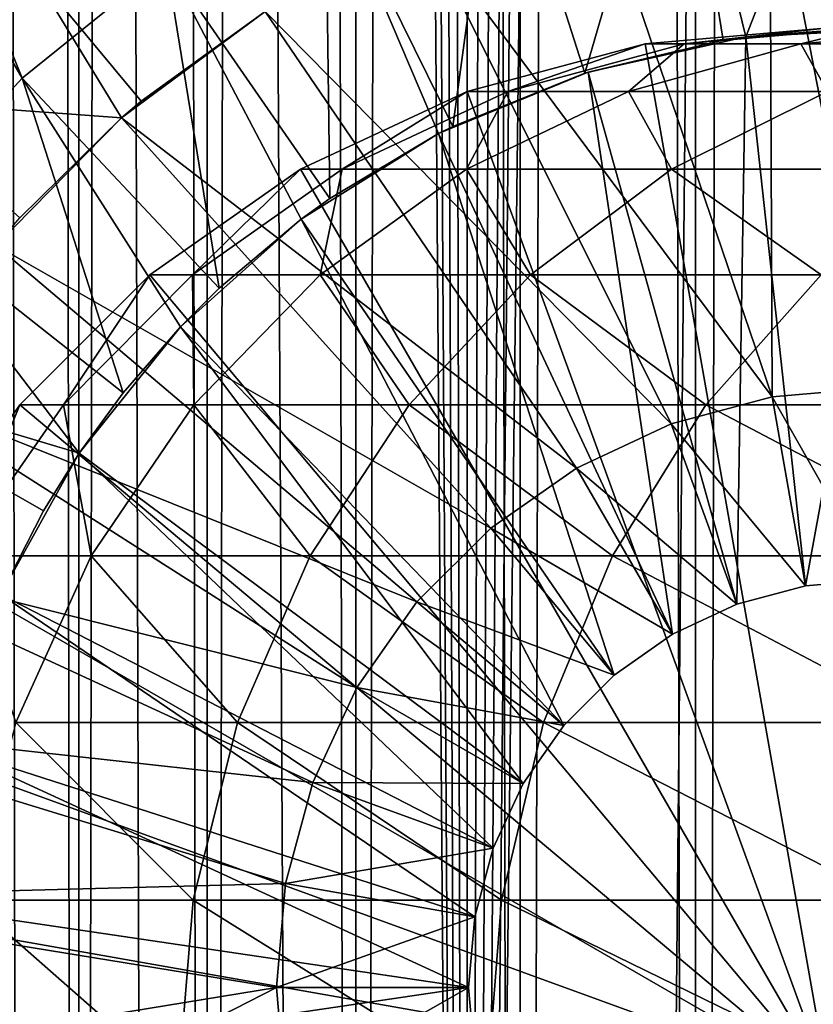
# Model space of a CAD drawing. Extents: x 0 to 550, y 0 to 864.
# Drawn here: x 16 to 25, y 81 to 91 of the extents above; entities that cross this region are included whole.
import ezdxf

# ---------------------------------------------------------------- set-up
doc = ezdxf.new("R2010")
doc.units = 0
doc.header["$MEASUREMENT"] = 0

msp = doc.modelspace()

# ---------------------------------------------------------------- linework, layer by layer
for points in [[(15.399998, 1.5, 35.650024), (15.399998, 862.5, 35.650024), (37.899998, 1.5, 35.650024)], [(37.899998, 1.5, 35.650024), (15.399998, 862.5, 35.650024), (37.899998, 862.5, 35.650024)], [(17.088417, 862.5, 57.624268), (17.088417, 1.5, 57.624268), (16.003624, 862.5, 56.075024)], [(16.003624, 862.5, 56.075024), (17.088417, 1.5, 57.624268), (16.003624, 1.5, 56.075024)], [(16.003624, 862.5, 45.225025), (16.003624, 1.5, 45.225025), (17.088417, 862.5, 43.675777)], [(17.088417, 862.5, 43.675777), (16.003624, 1.5, 45.225025), (17.088417, 1.5, 43.675777)], [(18.425753, 862.5, 58.961605), (18.425753, 1.5, 58.961605), (17.088417, 862.5, 57.624268)], [(17.088417, 862.5, 57.624268), (18.425753, 1.5, 58.961605), (17.088417, 1.5, 57.624268)], [(17.088417, 862.5, 43.675777), (17.088417, 1.5, 43.675777), (18.425753, 862.5, 42.338444)], [(18.425753, 862.5, 42.338444), (17.088417, 1.5, 43.675777), (18.425753, 1.5, 42.338444)], [(19.974998, 862.5, 60.046398), (19.974998, 1.5, 60.046398), (18.425753, 862.5, 58.961605)], [(18.425753, 862.5, 58.961605), (19.974998, 1.5, 60.046398), (18.425753, 1.5, 58.961605)], [(18.425753, 862.5, 42.338444), (18.425753, 1.5, 42.338444), (19.974998, 862.5, 41.253647)], [(19.974998, 862.5, 41.253647), (18.425753, 1.5, 42.338444), (19.974998, 1.5, 41.253647)], [(21.689079, 862.5, 60.845688), (21.689079, 1.5, 60.845688), (19.974998, 862.5, 60.046398)], [(19.974998, 862.5, 60.046398), (21.689079, 1.5, 60.845688), (19.974998, 1.5, 60.046398)], [(19.974998, 862.5, 41.253647), (19.974998, 1.5, 41.253647), (21.689079, 862.5, 40.454357)], [(21.689079, 862.5, 40.454357), (19.974998, 1.5, 41.253647), (21.689079, 1.5, 40.454357)], [(23.515915, 862.5, 61.335186), (23.515915, 1.5, 61.335186), (21.689079, 862.5, 60.845688)], [(21.689079, 862.5, 60.845688), (23.515915, 1.5, 61.335186), (21.689079, 1.5, 60.845688)], [(21.689079, 862.5, 40.454357), (21.689079, 1.5, 40.454357), (23.515915, 862.5, 39.964859)], [(23.515915, 862.5, 39.964859), (21.689079, 1.5, 40.454357), (23.515915, 1.5, 39.964859)], [(25.4, 862.5, 61.500023), (25.4, 1.5, 61.500023), (23.515915, 862.5, 61.335186)], [(23.515915, 862.5, 61.335186), (25.4, 1.5, 61.500023), (23.515915, 1.5, 61.335186)], [(23.515915, 862.5, 39.964859), (23.515915, 1.5, 39.964859), (25.4, 862.5, 39.800022)], [(25.4, 862.5, 39.800022), (23.515915, 1.5, 39.964859), (25.4, 1.5, 39.800022)], [(17.829334, 44.426491, 65.650024), (15.399998, 822.454773, 65.650024), (16.473509, 43.070663, 65.650024)], [(16.473509, 43.070663, 65.650024), (15.399998, 822.454773, 65.650024), (15.399998, 41.545269, 65.650024)], [(17.829334, 44.426491, 65.650024), (19.4, 45.526279, 65.650024), (15.399998, 822.454773, 65.650024)], [(15.399998, 822.454773, 65.650024), (19.4, 45.526279, 65.650024), (21.137777, 46.336617, 65.650024)], [(15.399998, 822.454773, 65.650024), (21.137777, 46.336617, 65.650024), (16.473509, 820.929321, 65.650024)], [(16.473509, 820.929321, 65.650024), (21.137777, 46.336617, 65.650024), (17.829334, 819.573547, 65.650024)], [(21.137777, 46.336617, 65.650024), (19.4, 818.473694, 65.650024), (17.829334, 819.573547, 65.650024)], [(19.4, 818.473694, 65.650024), (21.137777, 46.336617, 65.650024), (21.137777, 817.663391, 65.650024)], [(28.66222, 817.663391, 65.650024), (21.137777, 46.336617, 65.650024), (30.399998, 818.473694, 65.650024)], [(30.399998, 818.473694, 65.650024), (21.137777, 46.336617, 65.650024), (22.989868, 46.832886, 65.650024)], [(30.399998, 818.473694, 65.650024), (22.989868, 46.832886, 65.650024), (24.9, 47, 65.650024)], [(28.66222, 817.663391, 65.650024), (26.810129, 817.167114, 65.650024), (21.137777, 46.336617, 65.650024)], [(21.137777, 46.336617, 65.650024), (22.989868, 817.167114, 65.650024), (21.137777, 817.663391, 65.650024)], [(26.810129, 817.167114, 65.650024), (24.9, 817, 65.650024), (21.137777, 46.336617, 65.650024)], [(21.137777, 46.336617, 65.650024), (24.9, 817, 65.650024), (22.989868, 817.167114, 65.650024)], [(11.678235, 98.74189, 35.650024), (16.499334, 90.475136, 35.650024), (11.962949, 101.727539, 35.650024)], [(11.962949, 101.727539, 35.650024), (16.499334, 90.475136, 35.650024), (17.998991, 91.687614, 35.650024)], [(11.678235, 98.74189, 35.650024), (15.195548, 89.054138, 35.650024), (16.499334, 90.475136, 35.650024)], [(16.571106, 91.64312, 33.650024), (15.113111, 90.241501, 33.650024), (12.869152, 94.729416, 33.650024)], [(23.326057, 93.833504, 35.650024), (24.041286, 90.907265, 32.650024), (25.247425, 93.999107, 35.650024)], [(24.041286, 90.907265, 32.650024), (25.282635, 90.999313, 32.650024), (25.247425, 93.999107, 35.650024)], [(21.450329, 93.385483, 35.650024), (22.361792, 90.52729, 32.650024), (23.326057, 93.833504, 35.650024)], [(22.361792, 90.52729, 32.650024), (23.804659, 90.871925, 32.650024), (23.326057, 93.833504, 35.650024)], [(23.326057, 93.833504, 35.650024), (23.804659, 90.871925, 32.650024), (24.041286, 90.907265, 32.650024)], [(19.66152, 92.664902, 35.650024), (20.985783, 89.973, 32.650024), (21.450329, 93.385483, 35.650024)], [(21.450329, 93.385483, 35.650024), (20.985783, 89.973, 32.650024), (22.361792, 90.52729, 32.650024)], [(26.156071, 92.976158, 3.650023), (25.399998, 87.25, 3.650023), (24.290905, 92.948639, 3.650023)], [(24.290905, 92.948639, 3.650023), (24.314697, 87.155052, 3.650023), (22.452541, 92.632393, 3.650023)], [(24.290905, 92.948639, 3.650023), (25.399998, 87.25, 3.650023), (24.314697, 87.155052, 3.650023)], [(17.998991, 91.687614, 35.650024), (19.706917, 89.221245, 32.650024), (19.66152, 92.664902, 35.650024)], [(19.706917, 89.221245, 32.650024), (20.837084, 89.8983, 32.650024), (19.66152, 92.664902, 35.650024)], [(19.66152, 92.664902, 35.650024), (20.837084, 89.8983, 32.650024), (20.985783, 89.973, 32.650024)], [(22.452541, 92.632393, 3.650023), (24.314697, 87.155052, 3.650023), (20.6854, 92.035057, 3.650023)], [(23.262373, 86.873077, 3.650023), (19.032181, 91.171082, 3.650023), (20.6854, 92.035057, 3.650023)], [(23.262373, 86.873077, 3.650023), (20.6854, 92.035057, 3.650023), (24.314697, 87.155052, 3.650023)], [(17.532831, 90.061333, 31.821596), (15.113111, 90.241501, 33.650024), (16.571106, 91.64312, 33.650024)], [(16.499334, 90.475136, 35.650024), (18.553333, 88.288567, 32.650024), (17.998991, 91.687614, 35.650024)], [(17.532831, 90.061333, 31.821596), (16.571106, 91.64312, 33.650024), (17.738482, 90.235863, 31.821596)], [(17.738482, 90.235863, 31.821596), (16.571106, 91.64312, 33.650024), (19.032181, 91.171082, 31.821596)], [(18.553333, 88.288567, 32.650024), (19.407305, 89.005478, 32.650024), (17.998991, 91.687614, 35.650024)], [(17.998991, 91.687614, 35.650024), (19.407305, 89.005478, 32.650024), (19.706917, 89.221245, 32.650024)], [(22.274998, 86.412659, 3.650023), (17.532831, 90.061333, 3.650023), (19.032181, 91.171082, 3.650023)], [(17.738482, 90.235863, 31.821596), (19.032181, 91.171082, 3.650023), (17.532831, 90.061333, 3.650023)], [(19.032181, 91.171082, 31.821596), (19.032181, 91.171082, 3.650023), (17.738482, 90.235863, 31.821596)], [(22.274998, 86.412659, 3.650023), (19.032181, 91.171082, 3.650023), (23.262373, 86.873077, 3.650023)], [(24.899998, 80, 64.650024), (22.989868, 90.832886, 64.650024), (24.899998, 91, 64.650024)], [(24.899998, 91, 92.650024), (24.899998, 91, 64.650024), (22.989868, 90.832886, 64.650024)], [(24.899998, 91, 92.650024), (22.989868, 90.832886, 64.650024), (22.989868, 90.832886, 92.650024)], [(23.397516, 90.832886, 99.389244), (24.899998, 91, 92.650024), (22.989868, 90.832886, 92.650024)], [(24.614515, 90.832886, 106.030197), (25.293718, 91, 99.159004), (23.397516, 90.832886, 99.389244)], [(25.293718, 91, 99.159004), (24.899998, 91, 92.650024), (23.397516, 90.832886, 99.389244)], [(24.041286, 90.907265, 32.650024), (24.041286, 90.907265, 5.650023), (25.282635, 90.999313, 32.650024)], [(25.282635, 90.999313, 32.650024), (24.041286, 90.907265, 5.650023), (25.724665, 90.994728, 5.650023)], [(24.041286, 90.907265, 5.650023), (24.661993, 85.185432, 5.650023), (25.724665, 90.994728, 5.650023)], [(26.623119, 90.832886, 112.476028), (26.469141, 91, 105.573067), (24.614515, 90.832886, 106.030197)], [(26.469141, 91, 105.573067), (25.293718, 91, 99.159004), (24.614515, 90.832886, 106.030197)], [(25.724665, 90.994728, 5.650023), (24.661993, 85.185432, 5.650023), (25.399998, 85.25, 5.650023)], [(21.137777, 90.336617, 64.650024), (22.989868, 90.832886, 64.650024), (24.899998, 80, 64.650024)], [(22.989868, 90.832886, 92.650024), (22.989868, 90.832886, 64.650024), (21.137777, 90.336617, 64.650024)], [(22.989868, 90.832886, 92.650024), (21.137777, 90.336617, 64.650024), (21.137777, 90.336617, 92.650024)], [(21.558929, 90.336617, 99.612488), (22.989868, 90.832886, 92.650024), (21.137777, 90.336617, 92.650024)], [(22.816242, 90.336617, 106.473427), (23.397516, 90.832886, 99.389244), (21.558929, 90.336617, 99.612488)], [(23.397516, 90.832886, 99.389244), (22.989868, 90.832886, 92.650024), (21.558929, 90.336617, 99.612488)], [(22.361792, 90.52729, 32.650024), (22.396515, 90.538292, 5.650023), (23.804659, 90.871925, 32.650024)], [(23.804659, 90.871925, 32.650024), (22.396515, 90.538292, 5.650023), (24.041286, 90.907265, 5.650023)], [(22.396515, 90.538292, 5.650023), (23.946413, 84.99369, 5.650023), (24.041286, 90.907265, 5.650023)], [(24.891382, 90.336617, 113.13279), (24.614515, 90.832886, 106.030197), (22.816242, 90.336617, 106.473427)], [(24.614515, 90.832886, 106.030197), (23.397516, 90.832886, 99.389244), (22.816242, 90.336617, 106.473427)], [(23.804659, 90.871925, 32.650024), (24.041286, 90.907265, 5.650023), (24.041286, 90.907265, 32.650024)], [(24.041286, 90.907265, 5.650023), (23.946413, 84.99369, 5.650023), (24.661993, 85.185432, 5.650023)], [(26.623119, 90.832886, 112.476028), (24.614515, 90.832886, 106.030197), (24.891382, 90.336617, 113.13279)], [(20.985783, 89.973, 32.650024), (20.837084, 89.8983, 5.650023), (22.396515, 90.538292, 5.650023)], [(20.837084, 89.8983, 5.650023), (23.274998, 84.680611, 5.650023), (22.396515, 90.538292, 5.650023)], [(20.985783, 89.973, 32.650024), (22.396515, 90.538292, 5.650023), (22.361792, 90.52729, 32.650024)], [(22.396515, 90.538292, 5.650023), (23.274998, 84.680611, 5.650023), (23.946413, 84.99369, 5.650023)], [(15.195548, 89.054138, 35.650024), (17.550421, 87.195496, 32.650024), (16.499334, 90.475136, 35.650024)], [(17.550421, 87.195496, 32.650024), (18.147802, 87.885178, 32.650024), (16.499334, 90.475136, 35.650024)], [(16.499334, 90.475136, 35.650024), (18.147802, 87.885178, 32.650024), (18.553333, 88.288567, 32.650024)], [(24.899998, 80, 64.650024), (19.399998, 89.526283, 64.650024), (21.137777, 90.336617, 64.650024)], [(21.137777, 90.336617, 92.650024), (21.137777, 90.336617, 64.650024), (19.399998, 89.526283, 64.650024)], [(21.137777, 90.336617, 92.650024), (19.399998, 89.526283, 64.650024), (19.399998, 89.526283, 92.650024)], [(19.83382, 89.526283, 99.82196), (21.137777, 90.336617, 92.650024), (19.399998, 89.526283, 92.650024)], [(21.12896, 89.526283, 106.889305), (21.558929, 90.336617, 99.612488), (19.83382, 89.526283, 99.82196)], [(21.558929, 90.336617, 99.612488), (21.137777, 90.336617, 92.650024), (19.83382, 89.526283, 99.82196)], [(23.266533, 89.526283, 113.749016), (22.816242, 90.336617, 106.473427), (21.12896, 89.526283, 106.889305)], [(22.816242, 90.336617, 106.473427), (21.558929, 90.336617, 99.612488), (21.12896, 89.526283, 106.889305)], [(24.891382, 90.336617, 113.13279), (22.816242, 90.336617, 106.473427), (23.266533, 89.526283, 113.749016)], [(26.215364, 89.526283, 120.301048), (24.891382, 90.336617, 113.13279), (23.266533, 89.526283, 113.749016)], [(16.473267, 89.019569, 31.821596), (15.113111, 90.241501, 33.650024), (17.532831, 90.061333, 31.821596)], [(17.738482, 90.235863, 31.821596), (17.532831, 90.061333, 3.650023), (17.532831, 90.061333, 31.821596)], [(21.382576, 85.787781, 3.650023), (16.223585, 88.73262, 3.650023), (17.532831, 90.061333, 3.650023)], [(16.473267, 89.019569, 31.821596), (17.532831, 90.061333, 3.650023), (16.223585, 88.73262, 3.650023)], [(17.532831, 90.061333, 31.821596), (17.532831, 90.061333, 3.650023), (16.473267, 89.019569, 31.821596)], [(21.382576, 85.787781, 3.650023), (17.532831, 90.061333, 3.650023), (22.274998, 86.412659, 3.650023)], [(19.706917, 89.221245, 32.650024), (19.407305, 89.005478, 5.650023), (20.837084, 89.8983, 5.650023)], [(19.407305, 89.005478, 5.650023), (22.668152, 84.255692, 5.650023), (20.837084, 89.8983, 5.650023)], [(19.706917, 89.221245, 32.650024), (20.837084, 89.8983, 5.650023), (20.837084, 89.8983, 32.650024)], [(20.837084, 89.8983, 32.650024), (20.837084, 89.8983, 5.650023), (20.985783, 89.973, 32.650024)], [(20.837084, 89.8983, 5.650023), (22.668152, 84.255692, 5.650023), (23.274998, 84.680611, 5.650023)], [(24.899998, 80, 64.650024), (17.829334, 88.426491, 64.650024), (19.399998, 89.526283, 64.650024)], [(19.399998, 89.526283, 92.650024), (19.399998, 89.526283, 64.650024), (17.829334, 88.426491, 64.650024)], [(19.399998, 89.526283, 92.650024), (17.829334, 88.426491, 64.650024), (17.829334, 88.426491, 92.650024)], [(18.274609, 88.426491, 100.011276), (19.399998, 89.526283, 92.650024), (17.829334, 88.426491, 92.650024)], [(19.603937, 88.426491, 107.26519), (19.83382, 89.526283, 99.82196), (18.274609, 88.426491, 100.011276)], [(19.83382, 89.526283, 99.82196), (19.399998, 89.526283, 92.650024), (18.274609, 88.426491, 100.011276)], [(21.797935, 88.426491, 114.305977), (21.12896, 89.526283, 106.889305), (19.603937, 88.426491, 107.26519)], [(21.12896, 89.526283, 106.889305), (19.83382, 89.526283, 99.82196), (19.603937, 88.426491, 107.26519)], [(23.266533, 89.526283, 113.749016), (21.12896, 89.526283, 106.889305), (21.797935, 88.426491, 114.305977)], [(24.824612, 88.426491, 121.030975), (23.266533, 89.526283, 113.749016), (21.797935, 88.426491, 114.305977)], [(26.215364, 89.526283, 120.301048), (23.266533, 89.526283, 113.749016), (24.824612, 88.426491, 121.030975)], [(19.407305, 89.005478, 32.650024), (19.407305, 89.005478, 5.650023), (19.706917, 89.221245, 32.650024)], [(14.116325, 87.455902, 35.650024), (17.094366, 86.569244, 32.650024), (15.195548, 89.054138, 35.650024)], [(15.195548, 89.054138, 35.650024), (17.094366, 86.569244, 32.650024), (17.550421, 87.195496, 32.650024)], [(18.553333, 88.288567, 32.650024), (18.147802, 87.885178, 5.650023), (19.407305, 89.005478, 5.650023)], [(18.147802, 87.885178, 5.650023), (22.14431, 83.73185, 5.650023), (19.407305, 89.005478, 5.650023)], [(18.553333, 88.288567, 32.650024), (19.407305, 89.005478, 5.650023), (19.407305, 89.005478, 32.650024)], [(19.407305, 89.005478, 5.650023), (22.14431, 83.73185, 5.650023), (22.668152, 84.255692, 5.650023)], [(20.612221, 85.017426, 3.650023), (15.136074, 87.217064, 3.650023), (16.223585, 88.73262, 3.650023)], [(20.612221, 85.017426, 3.650023), (16.223585, 88.73262, 3.650023), (21.382576, 85.787781, 3.650023)], [(16.473509, 87.070663, 64.650024), (17.829334, 88.426491, 64.650024), (24.899998, 80, 64.650024)], [(17.829334, 88.426491, 92.650024), (17.829334, 88.426491, 64.650024), (16.473509, 87.070663, 64.650024)], [(17.829334, 88.426491, 92.650024), (16.473509, 87.070663, 64.650024), (16.473509, 87.070663, 92.650024)], [(16.928669, 87.070663, 100.174706), (17.829334, 88.426491, 92.650024), (16.473509, 87.070663, 92.650024)], [(18.28751, 87.070663, 107.589661), (18.274609, 88.426491, 100.011276), (16.928669, 87.070663, 100.174706)], [(18.274609, 88.426491, 100.011276), (17.829334, 88.426491, 92.650024), (16.928669, 87.070663, 100.174706)], [(19.603937, 88.426491, 107.26519), (18.274609, 88.426491, 100.011276), (18.28751, 87.070663, 107.589661)], [(20.530218, 87.070663, 114.786758), (19.603937, 88.426491, 107.26519), (18.28751, 87.070663, 107.589661)], [(21.797935, 88.426491, 114.305977), (19.603937, 88.426491, 107.26519), (20.530218, 87.070663, 114.786758)], [(23.624088, 87.070663, 121.661057), (21.797935, 88.426491, 114.305977), (20.530218, 87.070663, 114.786758)], [(24.824612, 88.426491, 121.030975), (21.797935, 88.426491, 114.305977), (23.624088, 87.070663, 121.661057)], [(27.524006, 87.070663, 128.112305), (24.824612, 88.426491, 121.030975), (23.624088, 87.070663, 121.661057)], [(18.147802, 87.885178, 32.650024), (18.147802, 87.885178, 5.650023), (18.553333, 88.288567, 32.650024)], [(17.550421, 87.195496, 32.650024), (17.094366, 86.569244, 5.650023), (18.147802, 87.885178, 5.650023)], [(17.094366, 86.569244, 5.650023), (21.719391, 83.125, 5.650023), (18.147802, 87.885178, 5.650023)], [(17.550421, 87.195496, 32.650024), (18.147802, 87.885178, 5.650023), (18.147802, 87.885178, 32.650024)], [(18.147802, 87.885178, 5.650023), (21.719391, 83.125, 5.650023), (22.14431, 83.73185, 5.650023)], [(16.276926, 85.095062, 32.650024), (16.720249, 85.96608, 32.650024), (14.116325, 87.455902, 35.650024)], [(14.116325, 87.455902, 35.650024), (16.720249, 85.96608, 32.650024), (17.094366, 86.569244, 32.650024)], [(19.987339, 84.125, 3.650023), (14.296581, 85.551277, 3.650023), (15.136074, 87.217064, 3.650023)], [(19.987339, 84.125, 3.650023), (15.136074, 87.217064, 3.650023), (20.612221, 85.017426, 3.650023)], [(25.399998, 85.25, 0.850024), (24.314697, 87.155052, 0.850024), (25.399998, 87.25, 0.850024)], [(25.399998, 87.25, 3.650023), (25.399998, 87.25, 0.850024), (24.314697, 87.155052, 0.850024)], [(25.399998, 87.25, 3.650023), (24.314697, 87.155052, 0.850024), (24.314697, 87.155052, 3.650023)], [(17.094366, 86.569244, 32.650024), (17.094366, 86.569244, 5.650023), (17.550421, 87.195496, 32.650024)], [(24.661993, 85.185432, 0.850024), (23.262373, 86.873077, 0.850024), (24.314697, 87.155052, 0.850024)], [(24.314697, 87.155052, 3.650023), (24.314697, 87.155052, 0.850024), (23.262373, 86.873077, 0.850024)], [(24.314697, 87.155052, 3.650023), (23.262373, 86.873077, 0.850024), (23.262373, 86.873077, 3.650023)], [(24.661993, 85.185432, 0.850024), (24.314697, 87.155052, 0.850024), (25.399998, 85.25, 0.850024)], [(24.899998, 80, 64.650024), (15.373718, 85.5, 64.650024), (16.473509, 87.070663, 64.650024)], [(16.473509, 87.070663, 92.650024), (16.473509, 87.070663, 64.650024), (15.373718, 85.5, 64.650024)], [(16.473509, 87.070663, 92.650024), (15.373718, 85.5, 64.650024), (15.373718, 85.5, 92.650024)], [(15.836897, 85.5, 100.307266), (16.473509, 87.070663, 92.650024), (15.373718, 85.5, 92.650024)], [(17.219677, 85.5, 107.852859), (16.928669, 87.070663, 100.174706), (15.836897, 85.5, 100.307266)], [(16.928669, 87.070663, 100.174706), (16.473509, 87.070663, 92.650024), (15.836897, 85.5, 100.307266)], [(18.28751, 87.070663, 107.589661), (16.928669, 87.070663, 100.174706), (17.219677, 85.5, 107.852859)], [(19.501896, 85.5, 115.176758), (18.28751, 87.070663, 107.589661), (17.219677, 85.5, 107.852859)], [(20.530218, 87.070663, 114.786758), (18.28751, 87.070663, 107.589661), (19.501896, 85.5, 115.176758)], [(22.65027, 85.5, 122.172157), (20.530218, 87.070663, 114.786758), (19.501896, 85.5, 115.176758)], [(23.624088, 87.070663, 121.661057), (20.530218, 87.070663, 114.786758), (22.65027, 85.5, 122.172157)], [(26.618895, 85.5, 128.737061), (23.624088, 87.070663, 121.661057), (22.65027, 85.5, 122.172157)], [(27.524006, 87.070663, 128.112305), (23.624088, 87.070663, 121.661057), (26.618895, 85.5, 128.737061)], [(23.946413, 84.99369, 0.850024), (22.274998, 86.412659, 0.850024), (23.262373, 86.873077, 0.850024)], [(23.262373, 86.873077, 3.650023), (23.262373, 86.873077, 0.850024), (22.274998, 86.412659, 0.850024)], [(23.262373, 86.873077, 3.650023), (22.274998, 86.412659, 0.850024), (22.274998, 86.412659, 3.650023)], [(23.946413, 84.99369, 0.850024), (23.262373, 86.873077, 0.850024), (24.661993, 85.185432, 0.850024)], [(16.720249, 85.96608, 32.650024), (16.276926, 85.095062, 5.650023), (17.094366, 86.569244, 5.650023)], [(16.276926, 85.095062, 5.650023), (21.406305, 82.453583, 5.650023), (17.094366, 86.569244, 5.650023)], [(16.720249, 85.96608, 32.650024), (17.094366, 86.569244, 5.650023), (17.094366, 86.569244, 32.650024)], [(17.094366, 86.569244, 5.650023), (21.406305, 82.453583, 5.650023), (21.719391, 83.125, 5.650023)], [(23.274998, 84.680611, 0.850024), (21.382576, 85.787781, 0.850024), (22.274998, 86.412659, 0.850024)], [(22.274998, 86.412659, 3.650023), (22.274998, 86.412659, 0.850024), (21.382576, 85.787781, 0.850024)], [(22.274998, 86.412659, 3.650023), (21.382576, 85.787781, 0.850024), (21.382576, 85.787781, 3.650023)], [(23.274998, 84.680611, 0.850024), (22.274998, 86.412659, 0.850024), (23.946413, 84.99369, 0.850024)], [(16.276926, 85.095062, 32.650024), (16.276926, 85.095062, 5.650023), (16.720249, 85.96608, 32.650024)], [(22.668152, 84.255692, 0.850024), (20.612221, 85.017426, 0.850024), (21.382576, 85.787781, 0.850024)], [(21.382576, 85.787781, 3.650023), (21.382576, 85.787781, 0.850024), (20.612221, 85.017426, 0.850024)], [(21.382576, 85.787781, 3.650023), (20.612221, 85.017426, 0.850024), (20.612221, 85.017426, 3.650023)], [(22.668152, 84.255692, 0.850024), (21.382576, 85.787781, 0.850024), (23.274998, 84.680611, 0.850024)], [(19.52692, 83.137627, 3.650023), (13.725388, 83.775513, 3.650023), (14.296581, 85.551277, 3.650023)], [(19.52692, 83.137627, 3.650023), (14.296581, 85.551277, 3.650023), (19.987339, 84.125, 3.650023)], [(24.899998, 80, 64.650024), (14.563379, 83.762222, 64.650024), (15.373718, 85.5, 64.650024)], [(17.219677, 85.5, 107.852859), (15.836897, 85.5, 100.307266), (16.432884, 83.762222, 108.046783)], [(18.744215, 83.762222, 115.464104), (17.219677, 85.5, 107.852859), (16.432884, 83.762222, 108.046783)], [(19.501896, 85.5, 115.176758), (17.219677, 85.5, 107.852859), (18.744215, 83.762222, 115.464104)], [(21.932751, 83.762222, 122.548744), (19.501896, 85.5, 115.176758), (18.744215, 83.762222, 115.464104)], [(22.65027, 85.5, 122.172157), (19.501896, 85.5, 115.176758), (21.932751, 83.762222, 122.548744)], [(25.952, 83.762222, 129.197388), (22.65027, 85.5, 122.172157), (21.932751, 83.762222, 122.548744)], [(26.618895, 85.5, 128.737061), (22.65027, 85.5, 122.172157), (25.952, 83.762222, 129.197388)], [(24.661993, 85.185432, 0.850024), (24.661993, 85.185432, 5.650023), (23.946413, 84.99369, 0.850024)], [(23.946413, 84.99369, 0.850024), (24.661993, 85.185432, 5.650023), (23.946413, 84.99369, 5.650023)], [(25.399998, 85.25, 0.850024), (25.399998, 85.25, 5.650023), (24.661993, 85.185432, 0.850024)], [(24.661993, 85.185432, 0.850024), (25.399998, 85.25, 5.650023), (24.661993, 85.185432, 5.650023)], [(15.71871, 83.504524, 5.650023), (21.214565, 81.738007, 5.650023), (16.276926, 85.095062, 5.650023)], [(16.276926, 85.095062, 5.650023), (21.214565, 81.738007, 5.650023), (21.406305, 82.453583, 5.650023)], [(22.14431, 83.73185, 0.850024), (19.987339, 84.125, 0.850024), (20.612221, 85.017426, 0.850024)], [(20.612221, 85.017426, 3.650023), (20.612221, 85.017426, 0.850024), (19.987339, 84.125, 0.850024)], [(20.612221, 85.017426, 3.650023), (19.987339, 84.125, 0.850024), (19.987339, 84.125, 3.650023)], [(22.14431, 83.73185, 0.850024), (20.612221, 85.017426, 0.850024), (22.668152, 84.255692, 0.850024)], [(23.946413, 84.99369, 0.850024), (23.946413, 84.99369, 5.650023), (23.274998, 84.680611, 0.850024)], [(23.274998, 84.680611, 0.850024), (23.946413, 84.99369, 5.650023), (23.274998, 84.680611, 5.650023)], [(23.274998, 84.680611, 0.850024), (23.274998, 84.680611, 5.650023), (22.668152, 84.255692, 0.850024)], [(22.668152, 84.255692, 0.850024), (23.274998, 84.680611, 5.650023), (22.668152, 84.255692, 5.650023)], [(22.668152, 84.255692, 0.850024), (22.668152, 84.255692, 5.650023), (22.14431, 83.73185, 0.850024)], [(22.14431, 83.73185, 0.850024), (22.668152, 84.255692, 5.650023), (22.14431, 83.73185, 5.650023)], [(21.719391, 83.125, 0.850024), (19.52692, 83.137627, 0.850024), (19.987339, 84.125, 0.850024)], [(19.987339, 84.125, 3.650023), (19.987339, 84.125, 0.850024), (19.52692, 83.137627, 0.850024)], [(19.987339, 84.125, 3.650023), (19.52692, 83.137627, 0.850024), (19.52692, 83.137627, 3.650023)], [(21.719391, 83.125, 0.850024), (19.987339, 84.125, 0.850024), (22.14431, 83.73185, 0.850024)], [(19.244949, 82.085304, 3.650023), (13.436298, 81.932686, 3.650023), (13.725388, 83.775513, 3.650023)], [(19.244949, 82.085304, 3.650023), (13.725388, 83.775513, 3.650023), (19.52692, 83.137627, 3.650023)], [(14.067113, 81.910133, 64.650024), (14.563379, 83.762222, 64.650024), (24.899998, 80, 64.650024)], [(18.280197, 81.910133, 115.640083), (16.432884, 83.762222, 108.046783), (15.951039, 81.910133, 108.16555)], [(18.744215, 83.762222, 115.464104), (16.432884, 83.762222, 108.046783), (18.280197, 81.910133, 115.640083)], [(21.49333, 81.910133, 122.779366), (18.744215, 83.762222, 115.464104), (18.280197, 81.910133, 115.640083)], [(21.932751, 83.762222, 122.548744), (18.744215, 83.762222, 115.464104), (21.49333, 81.910133, 122.779366)], [(25.543579, 81.910133, 129.479294), (21.932751, 83.762222, 122.548744), (21.49333, 81.910133, 122.779366)], [(22.14431, 83.73185, 0.850024), (22.14431, 83.73185, 5.650023), (21.719391, 83.125, 0.850024)], [(21.719391, 83.125, 0.850024), (22.14431, 83.73185, 5.650023), (21.719391, 83.125, 5.650023)], [(25.952, 83.762222, 129.197388), (21.932751, 83.762222, 122.548744), (25.543579, 81.910133, 129.479294)], [(15.71871, 83.504524, 5.650023), (15.435579, 81.842827, 5.650023), (21.149998, 81, 5.650023)], [(21.149998, 81, 5.650023), (21.214565, 81.738007, 5.650023), (15.71871, 83.504524, 5.650023)], [(21.406305, 82.453583, 0.850024), (19.244949, 82.085304, 0.850024), (19.52692, 83.137627, 0.850024)], [(19.52692, 83.137627, 3.650023), (19.52692, 83.137627, 0.850024), (19.244949, 82.085304, 0.850024)], [(19.52692, 83.137627, 3.650023), (19.244949, 82.085304, 0.850024), (19.244949, 82.085304, 3.650023)], [(21.406305, 82.453583, 0.850024), (19.52692, 83.137627, 0.850024), (21.719391, 83.125, 0.850024)], [(21.719391, 83.125, 0.850024), (21.719391, 83.125, 5.650023), (21.406305, 82.453583, 0.850024)], [(21.406305, 82.453583, 0.850024), (21.719391, 83.125, 5.650023), (21.406305, 82.453583, 5.650023)], [(21.214565, 81.738007, 0.850024), (19.244949, 82.085304, 0.850024), (21.406305, 82.453583, 0.850024)], [(21.406305, 82.453583, 0.850024), (21.406305, 82.453583, 5.650023), (21.214565, 81.738007, 0.850024)], [(21.214565, 81.738007, 0.850024), (21.406305, 82.453583, 5.650023), (21.214565, 81.738007, 5.650023)], [(19.149998, 81, 3.650023), (13.436298, 81.932686, 3.650023), (19.244949, 82.085304, 3.650023)], [(21.214565, 81.738007, 0.850024), (19.149998, 81, 0.850024), (19.244949, 82.085304, 0.850024)], [(19.244949, 82.085304, 3.650023), (19.244949, 82.085304, 0.850024), (19.149998, 81, 0.850024)], [(19.244949, 82.085304, 3.650023), (19.149998, 81, 0.850024), (19.149998, 81, 3.650023)], [(19.149998, 81, 3.650023), (13.436298, 80.067314, 3.650023), (13.436298, 81.932686, 3.650023)], [(24.899998, 80, 64.650024), (13.899999, 80, 64.650024), (14.067113, 81.910133, 64.650024)], [(18.123943, 80, 115.699341), (15.951039, 81.910133, 108.16555), (15.78878, 80, 108.205544)], [(18.280197, 81.910133, 115.640083), (15.951039, 81.910133, 108.16555), (18.123943, 80, 115.699341)], [(21.345356, 80, 122.857025), (18.280197, 81.910133, 115.640083), (18.123943, 80, 115.699341)], [(21.49333, 81.910133, 122.779366), (18.280197, 81.910133, 115.640083), (21.345356, 80, 122.857025)], [(25.406048, 80, 129.574234), (21.49333, 81.910133, 122.779366), (21.345356, 80, 122.857025)], [(25.543579, 81.910133, 129.479294), (21.49333, 81.910133, 122.779366), (25.406048, 80, 129.574234)], [(21.149998, 81, 5.650023), (15.435579, 81.842827, 5.650023), (15.435579, 80.157173, 5.650023)], [(21.149998, 81, 0.850024), (19.149998, 81, 0.850024), (21.214565, 81.738007, 0.850024)], [(21.214565, 81.738007, 0.850024), (21.214565, 81.738007, 5.650023), (21.149998, 81, 0.850024)], [(21.149998, 81, 0.850024), (21.214565, 81.738007, 5.650023), (21.149998, 81, 5.650023)], [(19.149998, 81, 3.650023), (13.725388, 78.224487, 3.650023), (13.436298, 80.067314, 3.650023)], [(19.244949, 79.914696, 3.650023), (13.725388, 78.224487, 3.650023), (19.149998, 81, 3.650023)], [(21.149998, 81, 5.650023), (15.435579, 80.157173, 5.650023), (21.214565, 80.261993, 5.650023)], [(21.149998, 81, 0.850024), (19.244949, 79.914696, 0.850024), (19.149998, 81, 0.850024)], [(19.149998, 81, 3.650023), (19.244949, 79.914696, 0.850024), (19.244949, 79.914696, 3.650023)], [(19.149998, 81, 3.650023), (19.149998, 81, 0.850024), (19.244949, 79.914696, 0.850024)], [(21.214565, 80.261993, 0.850024), (19.244949, 79.914696, 0.850024), (21.149998, 81, 0.850024)], [(21.149998, 81, 0.850024), (21.149998, 81, 5.650023), (21.214565, 80.261993, 0.850024)], [(21.214565, 80.261993, 0.850024), (21.149998, 81, 5.650023), (21.214565, 80.261993, 5.650023)]]:
    msp.add_3dface(points)

doc.saveas('drawing.dxf')
